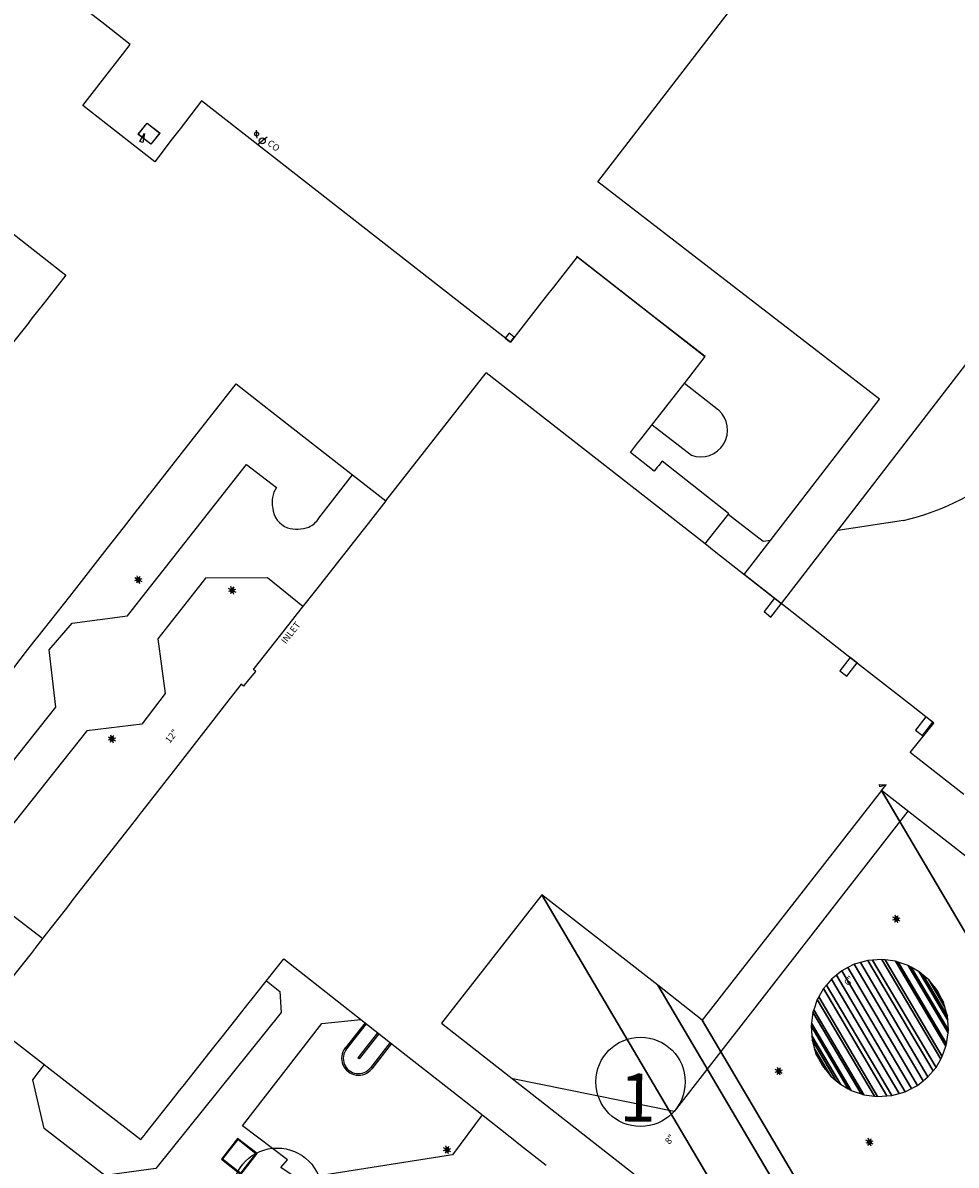
# Model space of a CAD drawing. Extents: x 37679288 to 37767235, y 9665271 to 9690210.
# Drawn here: x 37752883 to 37756375, y 9680479 to 9684753 of the extents above; entities that cross this region are included whole.
import ezdxf
from ezdxf.enums import TextEntityAlignment as Align

# ---------------------------------------------------------------- set-up
doc = ezdxf.new("R2010")
doc.units = 0
doc.header["$LTSCALE"] = 96
doc.header["$MEASUREMENT"] = 0
doc.layers.get('0').update_dxf_attribs({"linetype": 'CONTINUOUS'})
for name, color, linetype in [('AFLOT', 1, 'CONTINUOUS'), ('EXARO', 4, 'CONTINUOUS'), ('EXARONO', 8, 'CONTINUOUS'), ('EXAROOT', 1, 'CONTINUOUS'), ('EXAWA', 5, 'CONTINUOUS'), ('EXC-X', 7, 'CONTINUOUS'), ('EXCNO', 7, 'CONTINUOUS'), ('EXCRO', 8, 'CONTINUOUS'), ('EXCSDID', 8, 'CONTINUOUS'), ('EXCSS', 171, 'CONTINUOUS'), ('EXCSSID', 8, 'CONTINUOUS'), ('EXELISI', 87, 'CONTINUOUS'), ('EXELISINO', 8, 'CONTINUOUS'), ('EXPLTU', 8, 'CONTINUOUS'), ('X', 2, 'CONTINUOUS'), ('Z', 7, 'CONTINUOUS')]:
    doc.layers.add(name, color=color, linetype=linetype)
doc.styles.add('BOLDSIMP_FNT', font='ROMAND', dxfattribs={"height": 1})
doc.styles.add('ROMANS', font='ROMANS', dxfattribs={"height": 0.2})

# ---------------------------------------------------------------- blocks, each defined once
blk = doc.blocks.new('LT')
at = {"linetype": 'CONTINUOUS'}
for p, q in [((0, 0), (-0.044, 0.044)), ((-0.004, 0.031), (0.004, 0.031)), ((0, 0), (0, 0.062)), ((0, 0), (0.044, 0.044)), ((0, 0), (-0.062, 0)), ((0, 0), (-0.044, -0.044)), ((0, 0), (0.062, 0)), ((0, 0), (0, -0.062)), ((0, 0), (0.044, -0.044))]:
    blk.add_line(p, q, dxfattribs=at)
blk.add_lwpolyline([(0.031, 0, 0.049127), (0.031, 0.006, 0.049127), (0.029, 0.012, 0.049127), (0.026, 0.017, 0.049127), (0.022, 0.022, 0.049127), (0.017, 0.026, 0.049127), (0.012, 0.029, 0.049127), (0.006, 0.031, 0.049127), (0, 0.031, 0.049127), (-0.006, 0.031, 0.049127), (-0.012, 0.029, 0.049127), (-0.017, 0.026, 0.049127), (-0.022, 0.022, 0.049127), (-0.026, 0.017, 0.049127), (-0.029, 0.012, 0.049127), (-0.031, 0.006, 0.049127), (-0.031, 0, 0.049127), (-0.031, -0.006, 0.049127), (-0.029, -0.012, 0.049127), (-0.026, -0.017, 0.049127), (-0.022, -0.022, 0.049127), (-0.017, -0.026, 0.049127), (-0.012, -0.029, 0.049127), (-0.006, -0.031, 0.049127), (0, -0.031, 0.049127), (0.006, -0.031, 0.049127), (0.012, -0.029, 0.049127), (0.017, -0.026, 0.049127), (0.022, -0.022, 0.049127), (0.026, -0.017, 0.049127), (0.029, -0.012, 0.049127), (0.031, -0.006, 0.049127)], format="xyb", close=True, dxfattribs=at)
blk = doc.blocks.new('SACO')
at = {"layer": 'EXCSS'}
for p in [(0.044, 0.044), (-0.044, -0.044)]:
    blk.add_line(p, (0, 0), dxfattribs=at)
blk.add_circle((0, 0), 0.0312, dxfattribs=at)
blk = doc.blocks.new('HLBX')
at = {"layer": 'EXC-X', "linetype": 'CONTINUOUS'}
blk.add_3dface([(-0.94, -0.97), (1.06, -0.97), (1.06, 1.03), (-0.94, 1.03)], dxfattribs=at)
blk = doc.blocks.new('PSACO')
at = {"layer": 'EXCSS', "linetype": 'CONTINUOUS'}
for p in [(-0.066, -0.066), (0.066, 0.066)]:
    blk.add_line(p, (0, 0), dxfattribs=at)
blk.add_circle((0, 0), 0.0469, dxfattribs=at)

msp = doc.modelspace()

# ---------------------------------------------------------------- linework, layer by layer
at = {"layer": 'AFLOT'}
msp.add_lwpolyline([(37757708.7, 9683194.1), (37756758.5, 9683926.9), (37755719.9, 9682580.3), (37755582.1, 9682688.3), (37756088.6, 9683344.9), (37755033.9, 9684158.4), (37756316.4, 9685821.3), (37758459.9, 9684168), (37757708.7, 9683194.1)], dxfattribs=at)
at = {"layer": 'EXARO'}
for p in [(37754241.4, 9682964.3), (37755435.3, 9682803.4)]:
    msp.add_line(p, (37754616.5, 9683443.8), dxfattribs=at)
at = {"layer": 'EXAROOT', "invisible_edges": 5}
for points in [[(37752289.8, 9685325), (37753535.1, 9683216), (37753594.8, 9683292.3), (37752349.5, 9685401.5)], [(37752349.5, 9685401.5), (37753594.8, 9683292.3), (37753680.8, 9683402), (37752629, 9685183.4)], [(37752209, 9685221.4), (37753454.1, 9683112.6), (37753535.1, 9683216), (37752289.8, 9685325)], [(37752116, 9685102.1), (37752738.3, 9684048.1), (37753043.2, 9683808.6), (37752209, 9685221.4)], [(37752629, 9685183.4), (37753680.8, 9683402), (37753757, 9683342.5), (37752705.2, 9685124)], [(37752705.2, 9685124), (37753107, 9684443.5), (37753133.4, 9684477.3), (37752791.2, 9685056.9)], [(37752791.2, 9685056.9), (37753133.4, 9684477.3), (37753189.3, 9684549), (37752973.3, 9684914.9)], [(37752973.3, 9684914.9), (37753189.3, 9684549), (37753255.6, 9684634), (37753189.2, 9684746.5)], [(37753189.2, 9684746.5), (37753255.6, 9684634), (37753285, 9684671.7)], [(37753107, 9684443.5), (37753757, 9683342.5), (37753843.1, 9683275.3), (37753193.4, 9684375.7)], [(37753471.3, 9684356.3), (37757685.9, 9677218), (37757766.5, 9677320.8), (37753551.2, 9684460.4)], [(37753551.2, 9684460.4), (37757766.5, 9677320.8), (37758122.1, 9677774), (37754707.2, 9683557.8)], [(37753193.4, 9684375.7), (37753843.1, 9683275.3), (37754025.4, 9683133), (37753376.2, 9684232.4)], [(37753442, 9684318.2), (37757656.4, 9677180.4), (37757685.9, 9677218), (37753471.3, 9684356.3)], [(37753376.2, 9684232.4), (37754025.4, 9683133), (37754241.4, 9682964.3), (37753442, 9684318.2)], [(37754880.6, 9683779.9), (37755212.6, 9683217.5), (37755288.5, 9683314.7), (37754956.4, 9683877.1)], [(37754956.4, 9683877.1), (37755288.5, 9683314.7), (37755288.6, 9683314.9), (37754956.9, 9683876.7)], [(37754956.9, 9683876.7), (37755288.6, 9683314.9), (37755374.7, 9683425.1), (37755236.2, 9683659.6)], [(37752950.1, 9683689.4), (37753360.9, 9682993.6), (37753454.1, 9683112.6), (37753043.2, 9683808.6)], [(37754851, 9683742), (37755183, 9683179.6), (37755195.6, 9683195.7), (37754863.5, 9683758.1)], [(37754863.5, 9683758.1), (37755195.6, 9683195.7), (37755200.2, 9683201.6), (37754868.1, 9683764)], [(37754868.1, 9683764), (37755200.2, 9683201.6), (37755212.6, 9683217.5), (37754880.6, 9683779.9)], [(37754707.2, 9683557.8), (37758122.1, 9677774), (37758239.1, 9677923.3), (37754824, 9683707.5)], [(37754824, 9683707.5), (37755156.1, 9683145.1), (37755183, 9683179.6), (37754851, 9683742)], [(37752918.3, 9683648.7), (37753329, 9682953), (37753358.2, 9682990.2), (37752947.4, 9683686)], [(37752947.4, 9683686), (37753358.2, 9682990.2), (37753358.3, 9682990.3), (37752947.5, 9683686.1)], [(37752947.5, 9683686.1), (37753358.3, 9682990.3), (37753360.9, 9682993.6), (37752950.1, 9683689.4)], [(37755236.2, 9683659.6), (37755374.7, 9683425.1), (37755436.3, 9683504)], [(37752848.4, 9683559.2), (37753259, 9682863.6), (37753313.3, 9682932.8), (37752902.5, 9683628.5)], [(37752902.5, 9683628.5), (37753313.3, 9682932.8), (37753315.7, 9682935.9), (37752905, 9683631.6)], [(37752905, 9683631.6), (37753315.7, 9682935.9), (37753318.7, 9682939.7), (37752907.9, 9683635.4)], [(37752907.9, 9683635.4), (37753318.7, 9682939.7), (37753329, 9682953), (37752918.3, 9683648.7)], [(37752787.7, 9683481.5), (37753198.3, 9682786), (37753259, 9682863.6), (37752848.4, 9683559.2)], [(37752128.7, 9683499.4), (37752828.6, 9682314), (37752893.4, 9682396.8), (37752340.4, 9683333.4)], [(37752647.7, 9683302.2), (37753058.1, 9682607.1), (37753198.3, 9682786), (37752787.7, 9683481.5)], [(37752340.4, 9683333.4), (37752893.4, 9682396.8), (37752924.4, 9682436.3), (37752441.5, 9683254.1)], [(37752530.5, 9683152.1), (37752940.7, 9682457.2), (37753058.1, 9682607.1), (37752647.7, 9683302.2)], [(37752479.1, 9683190.4), (37752924.4, 9682436.3), (37752940.2, 9682456.5), (37752529.9, 9683151.4)], [(37752529.9, 9683151.4), (37752940.2, 9682456.5), (37752940.7, 9682457.2), (37752530.5, 9683152.1)], [(37755156.1, 9683145.1), (37758239.1, 9677923.3), (37758266.2, 9677957.7), (37755244.7, 9683075.3)], [(37755261.8, 9683097.1), (37755435.2, 9682803.4), (37755447.8, 9682819.3), (37755274.4, 9683113)], [(37755274.4, 9683113), (37755447.8, 9682819.3), (37755523.9, 9682916), (37755523.6, 9682916.5)], [(37755244.7, 9683075.3), (37758266.2, 9677957.7), (37758278.7, 9677973.8), (37755257.3, 9683091.3)], [(37755257.3, 9683091.3), (37758278.7, 9677973.8), (37758293.6, 9677962.2), (37755261.8, 9683097.1)], [(37754174.8, 9682879.8), (37757589.9, 9677095.7), (37757656.4, 9677180.4), (37754241.4, 9682964.3)], [(37755523.6, 9682916.5), (37755523.9, 9682916), (37755524.1, 9682916.1)], [(37754118.7, 9682808.6), (37757533.9, 9677024.2), (37757589.9, 9677095.7), (37754174.8, 9682879.8)], [(37754092.1, 9682774.9), (37756964.6, 9677909.9), (37757051.5, 9677841.2), (37754118.7, 9682808.6)], [(37755435.2, 9682803.4), (37758293.6, 9677962.2), (37758334.3, 9677930.4), (37755476, 9682771.5)], [(37754068.6, 9682745.1), (37756887.6, 9677970.7), (37756964.6, 9677909.9), (37754092.1, 9682774.9)], [(37755476, 9682771.5), (37758334.3, 9677930.4), (37758581.5, 9677737.4), (37755724, 9682577)], [(37753982.4, 9682635.8), (37756604.9, 9678194), (37756887.6, 9677970.7), (37754068.6, 9682745.1)], [(37753922.5, 9682559.8), (37756408.5, 9678349.2), (37756604.9, 9678194), (37753982.4, 9682635.8)], [(37753841.3, 9682456.8), (37756142.4, 9678559.4), (37756408.5, 9678349.2), (37753922.5, 9682559.8)], [(37755724, 9682577), (37758581.5, 9677737.4), (37758582, 9677737), (37755724.5, 9682576.6)], [(37755724.5, 9682576.6), (37758582, 9677737), (37758862.3, 9677518.2), (37756005.8, 9682356.2)], [(37753747.8, 9682338.3), (37755836.1, 9678801.4), (37756142.4, 9678559.4), (37753841.3, 9682456.8)], [(37753745.2, 9682334.9), (37753745.2, 9682334.9), (37753745.5, 9682334.6), (37753745.3, 9682335)], [(37753745.3, 9682335), (37753745.5, 9682334.6), (37753754.3, 9682327.4), (37753747.8, 9682338.3)], [(37756005.8, 9682356.2), (37756202.8, 9682022.6), (37756265.5, 9682099.7), (37756207.3, 9682198.2)], [(37753721.6, 9682288.1), (37754745.3, 9680554.3), (37754840.7, 9680479.3), (37753751.5, 9682324.1)], [(37753751.5, 9682324.1), (37754840.7, 9680479.3), (37754841, 9680479.1), (37753751.6, 9682324.2)], [(37753751.6, 9682324.2), (37755827.7, 9678808.1), (37755836.1, 9678801.4), (37753754.3, 9682327.4)], [(37753645.4, 9682209.2), (37754516.3, 9680734.2), (37754693.7, 9680594.9), (37753699.6, 9682278.6)], [(37753699.6, 9682278.6), (37754693.7, 9680594.9), (37754701.6, 9680588.6), (37753708, 9682271.6)], [(37753708, 9682271.6), (37754701.6, 9680588.6), (37754711.3, 9680581), (37753711, 9682275.2)], [(37753711, 9682275.2), (37754711.3, 9680581), (37754745.3, 9680554.3), (37753721.6, 9682288.1)], [(37753584.8, 9682131.4), (37754317.5, 9680890.4), (37754516.3, 9680734.2), (37753645.4, 9682209.2)], [(37756207.3, 9682198.2), (37756265.5, 9682099.7), (37756291.8, 9682132)], [(37753444.8, 9681952.1), (37753859, 9681250.7), (37754317.5, 9680890.4), (37753584.8, 9682131.4)], [(37756202.8, 9682022.6), (37758862.3, 9677518.2), (37759063.1, 9677361.3), (37756403.8, 9681865.4)], [(37753327.7, 9681801.9), (37753741.1, 9681101.6), (37753859, 9681250.7), (37753444.8, 9681952.1)], [(37753280.4, 9681741.3), (37753693.6, 9681041.5), (37753724.7, 9681080.8), (37753311.3, 9681781)], [(37753311.3, 9681781), (37753724.7, 9681080.8), (37753740.5, 9681100.9), (37753327.1, 9681801.2)], [(37753327.1, 9681801.2), (37753740.5, 9681100.9), (37753741.1, 9681101.6), (37753327.7, 9681801.9)], [(37753215.7, 9681658.4), (37753628.5, 9680959.2), (37753693.6, 9681041.5), (37753280.4, 9681741.3)], [(37753180.1, 9681612.7), (37753592.7, 9680913.9), (37753628.5, 9680959.2), (37753215.7, 9681658.4)], [(37753130.2, 9681548.8), (37753542.5, 9680850.4), (37753592.7, 9680913.9), (37753180.1, 9681612.7)], [(37753070.5, 9681472.3), (37753482.5, 9680774.5), (37753542.5, 9680850.4), (37753130.2, 9681548.8)], [(37753040.7, 9681434), (37753452.5, 9680736.6), (37753452.8, 9680737), (37753040.9, 9681434.4)], [(37753040.9, 9681434.4), (37753452.8, 9680737), (37753469.4, 9680758), (37753057.5, 9681455.7)], [(37753057.5, 9681455.7), (37753469.4, 9680758), (37753482.5, 9680774.5), (37753070.5, 9681472.3)], [(37752970.4, 9681344), (37753381.8, 9680647.2), (37753452.5, 9680736.6), (37753040.7, 9681434)], [(37752928.2, 9681289.9), (37753339.3, 9680593.5), (37753381.8, 9680647.2), (37752970.4, 9681344)], [(37752859.4, 9681201.8), (37753149, 9680711.3), (37753324.6, 9680574.9), (37752913.6, 9681271.2)], [(37752913.6, 9681271.2), (37753324.6, 9680574.9), (37753336.2, 9680589.5), (37752925, 9681285.9)], [(37752925, 9681285.9), (37753336.2, 9680589.5), (37753337.5, 9680591.2), (37752926.4, 9681287.6)], [(37752926.4, 9681287.6), (37753337.5, 9680591.2), (37753339.3, 9680593.5), (37752928.2, 9681289.9)], [(37752786.4, 9681108.1), (37752912.1, 9680895.2), (37753149, 9680711.3), (37752859.4, 9681201.8)], [(37752739.7, 9681048.3), (37752760.6, 9681012.8), (37752912.1, 9680895.2), (37752786.4, 9681108.1)], [(37754840.9, 9680479), (37755827.3, 9678808.3), (37755827.7, 9678808.1), (37754841, 9680479.1)]]:
    msp.add_3dface(points, dxfattribs=at)
at = {"layer": 'EXAWA'}
msp.add_line((37756095.3, 9681880.1), (37756112.6, 9681902.4), dxfattribs=at)
for points in [[(37755720.7, 9682579.4), (37755694.7, 9682599.7), (37755655.9, 9682550), (37755681.9, 9682529.7)], [(37756004.5, 9682357.9), (37755978.3, 9682378.4), (37755939.6, 9682328.8), (37755965.8, 9682308.4)], [(37756287.8, 9682136.2), (37756261.6, 9682156.6), (37756222.9, 9682107), (37756249.1, 9682086.6)]]:
    msp.add_3dface(points, dxfattribs=at)
at = {"layer": 'EXCRO'}
for p, q in [((37754163.2, 9681011.6), (37754089, 9680917.3)), ((37754167.9, 9681007.9), (37754093.8, 9680913.6)), ((37754210.4, 9680974.6), (37754136.2, 9680880.2)), ((37754215.1, 9680970.9), (37754140.9, 9680876.5)), ((37754257.5, 9680937.5), (37754183.4, 9680843.1)), ((37754262.3, 9680933.8), (37754188.1, 9680839.4)), ((37754140.9, 9680876.5), (37754136.2, 9680880.2))]:
    msp.add_line(p, q, dxfattribs=at)
msp.add_lwpolyline([(37752419.2, 9682261.5), (37752473.3, 9681699.1), (37752561.6, 9681632), (37753006.7, 9682192.7), (37752980.9, 9682406.4), (37753067.4, 9682506.2), (37753274.6, 9682534.2), (37753719.9, 9683100.2), (37753832, 9683014.6), (37753832, 9683014.6, 0.210454), (37753818, 9682937.5), (37753818, 9682937.5, 0.30064), (37753873.6, 9682863.9), (37753873.6, 9682863.9, 0.158219), (37753952.5, 9682866.5), (37753952.5, 9682866.5, 0.156651), (37753990.1, 9682899), (37753990.1, 9682899), (37754116.2, 9683062.1)], format="xyb", dxfattribs=at)
for points in [[(37755521.9, 9682915.1), (37755653, 9682813.4), (37755682, 9682817.7)], [(37755931.6, 9682854.8), (37756178.3, 9682891.5)], [(37753930.1, 9682569.5), (37753798.5, 9682676), (37753566.5, 9682675.4), (37753388.1, 9682448.7), (37753414.9, 9682244.1), (37753327.6, 9682129.4), (37753122.5, 9682104.4), (37752675.6, 9681542.2), (37752957.4, 9681327.4)], [(37756194.2, 9681803), (37755319.4, 9680680.1), (37754715.9, 9680801.7)], [(37753794.6, 9681169.2), (37753844.7, 9681128.1), (37753848.8, 9681050.4), (37753380.1, 9680466), (37753189.5, 9680439.7), (37752962.7, 9680616.6), (37752919.9, 9680798.2), (37752963.3, 9680855.5)], [(37754601.3, 9680667.4), (37754490.8, 9680518), (37753912.9, 9680426.2), (37753847.6, 9680470.5), (37753873.3, 9680499.5), (37753704.3, 9680625.8), (37754001.8, 9681008.4), (37754147, 9681024.4)]]:
    msp.add_lwpolyline(points, dxfattribs=at)
for centre, radius, start, end in [((37755971.8, 9683784.5), 916.6, 283.0186, 311.8997), ((37754138.6, 9680878.4), 63, 141.8446, 321.8447), ((37754138.6, 9680878.4), 57, 141.8446, 321.8447)]:
    msp.add_arc(centre, radius, start, end, dxfattribs=at)
at = {"layer": 'EXCSS'}
msp.add_line((37755433.3, 9683505), (37754954.5, 9683878.7), dxfattribs=at)
at = {"layer": 'EXPLTU'}
for p, q in [((37755358.3, 9683404.1), (37755485.5, 9683304.8)), ((37755237.4, 9683249.3), (37755384, 9683134.8))]:
    msp.add_line(p, q, dxfattribs=at)
msp.add_arc((37755418.6, 9683229.4), 100.7, 249.9299, 48.4109, dxfattribs=at)
at = {"layer": 'Z'}
for centre in [(37755193.9, 9680790.6), (37753834.5, 9680375.9)]:
    msp.add_circle(centre, 167.2, dxfattribs=at)

# ---------------------------------------------------------------- block references
at = {"layer": 'EXCSS', "xscale": 240.0000150496593, "yscale": 240.0000150496593, "zscale": 12, "rotation": 52.3577645557679}
msp.add_blockref('SACO', (37753757.4, 9684336.7), dxfattribs=at)
at = {"layer": 'EXELISI', "zscale": 12}
for name, p, xscale, yscale, rotation in [('HLBX', (37754704.7, 9683573.8), 11.99999219423571, 11.99999219423571, 51.84331161798129), ('LT', (37753314.8, 9682669.3), 239.8720919403207, 239.8715890252761, 332.3577777777778), ('LT', (37753666.1, 9682629.6), 239.8720919403207, 239.8715890252761, 332.3577777777778), ('LT', (37753216.1, 9682073.7), 239.8720919403207, 239.8715890252761, 332.3577777777778), ('LT', (37756151.3, 9681400.1), 239.8720919403207, 239.8715890252761, 332.3577777777778), ('LT', (37755711.1, 9680830.6), 239.8720919403207, 239.8715890252761, 332.3577777777778), ('LT', (37756050.5, 9680565.5), 239.8720919403207, 239.8715890252761, 332.3577777777778), ('LT', (37754470.2, 9680536.6), 239.8720919403207, 239.8715890252761, 332.3577777777778)]:
    msp.add_blockref(name, p, dxfattribs=dict(at, xscale=xscale, yscale=yscale, rotation=rotation))
at = {"layer": 'X', "xscale": 239.9999916806692, "yscale": 239.9999916806692, "zscale": 12, "rotation": 352.3577808462115}
msp.add_blockref('PSACO', (37753778.6, 9684311.2), dxfattribs=at)

# ---------------------------------------------------------------- texts
at = {"layer": 'EXCSDID', "style": 'ROMANS'}
for s, p in [('INLET', (37753866.6, 9682426.9)), ('12"', (37753432.5, 9682055.2)), ('6"', (37755972.9, 9681147.6)), ('8"', (37755302.2, 9680554.7))]:
    msp.add_text(s, height=24.72, rotation=52.0803, dxfattribs=at).set_placement(p)
at = {"layer": 'EXCSSID', "style": 'ROMANS'}
msp.add_text('CO', height=24.72, rotation=322.0361, dxfattribs=at).set_placement((37753795.3, 9684297.9))
at = {"layer": 'Z', "color": 7, "linetype": 'CONTINUOUS', "style": 'BOLDSIMP_FNT'}
msp.add_text('1', height=180, rotation=359.4267, dxfattribs=at).set_placement((37755182.4, 9680642), align=Align.CENTER)

# ---------------------------------------------------------------- meshes
at = {"layer": 'EXARONO'}
mesh = msp.add_polyface(dxfattribs=at)
corners = [(37756087.6, 9681903.4), (37756112.6, 9681902.4), (37756088.7, 9681894.8)]
mesh.append_faces([[corners[k] for k in face] for face in [(0, 1, 2)]])
at = {"layer": 'EXAROOT'}
mesh = msp.add_polyface(dxfattribs=at)
corners = [(37754449.5, 9681010.5), (37754449.5, 9681010.5), (37755674.1, 9680051.3), (37754824.1, 9681490.9), (37756109.2, 9679710.5), (37755258.2, 9681151.8), (37756160.1, 9679775.6), (37755424.2, 9681022), (37756831.4, 9680633.3), (37756095.3, 9681880.1), (37757158.2, 9681050.8)]
mesh.append_faces([[corners[k] for k in face] for face in [(0, 1, 2, 3), (3, 2, 4, 5), (5, 4, 6, 7), (7, 6, 8, 9), (9, 8, 10, 10)]], dxfattribs={"vtx0": -1, "vtx2": -1})
at = {"layer": 'EXCNO'}
mesh = msp.add_polyface(dxfattribs=at)
corners = [(37753348.4, 9684377.6), (37753394.8, 9684341.2), (37753361.2, 9684298.3), (37753314.8, 9684334.7)]
mesh.append_faces([[corners[k] for k in face] for face in [(0, 1, 2, 3)]])
at = {"layer": 'EXELISI'}
mesh = msp.add_polyface(dxfattribs=at)
corners = [(37753348.4, 9684377.6), (37753394.9, 9684340.3), (37753361.2, 9684298.3), (37753314.7, 9684335.7)]
mesh.append_faces([[corners[k] for k in face] for face in [(0, 1, 2, 3)]])
at = {"layer": 'EXELISINO'}
mesh = msp.add_polyface(dxfattribs=at)
corners = [(37753321.2, 9684308.8), (37753338.2, 9684338.4), (37753332.3, 9684304.8)]
mesh.append_faces([[corners[k] for k in face] for face in [(0, 1, 2)]])
at = {"layer": 'EXPLTU'}
mesh = msp.add_polyface(dxfattribs=at)
corners = [(37755874.4, 9680850.6), (37755885.8, 9680836.5), (37755850.4, 9680896.5), (37755905.7, 9680811.9), (37755845.3, 9680914.2), (37755926, 9680794.8), (37755835.9, 9680947.4), (37755941.6, 9680781.6), (37755834.8, 9680962.5), (37755941.6, 9680781.6), (37755832.1, 9681000.2), (37755971.1, 9680764.7), (37755833.4, 9681010.5), (37755982.4, 9680758.3), (37755838.9, 9681051.6), (37756019.7, 9680745.5), (37755841.8, 9681060), (37756029.4, 9680742.1), (37755855.1, 9681098.7), (37756068.7, 9680736.9), (37755860.6, 9681108.3), (37756080.8, 9680735.3), (37755878.4, 9681139.4), (37756115.5, 9680737.8), (37755889.5, 9681152.6), (37756133.6, 9680739.1), (37755908.7, 9681175.3), (37756161.5, 9680747), (37755926.9, 9681190), (37756184.5, 9680753.6), (37755947.4, 9681206.6), (37756207.7, 9680765.7), (37755970.1, 9681218.5), (37756230.5, 9680777.6), (37755993.3, 9681230.7), (37756251, 9680794.2), (37756016.3, 9681237.2), (37756269.2, 9680808.9), (37756044.2, 9681245.2), (37756288.4, 9680831.7), (37756062.3, 9681246.5), (37756299.5, 9680844.8), (37756097, 9681249), (37756317.3, 9680875.9), (37756109.2, 9681247.4), (37756322.8, 9680885.6), (37756148.4, 9681242.1), (37756336.1, 9680924.3), (37756158.2, 9681238.8), (37756338.9, 9680932.6), (37756195.5, 9681226), (37756344.4, 9680973.7), (37756206.7, 9681219.5), (37756345.8, 9680984), (37756236.2, 9681202.7), (37756343.1, 9681021.8), (37756251.9, 9681189.5), (37756342, 9681036.8), (37756272.1, 9681172.4), (37756332.5, 9681070.1), (37756292, 9681147.7), (37756327.5, 9681087.7), (37756303.4, 9681133.7)]
mesh.append_faces([[corners[k] for k in face] for face in [(0, 0, 1, 2), (2, 1, 3, 4), (4, 3, 5, 6), (6, 5, 7, 8), (8, 9, 11, 10), (10, 11, 13, 12), (12, 13, 15, 14), (14, 15, 17, 16), (16, 17, 19, 18), (18, 19, 21, 20), (20, 21, 23, 22), (22, 23, 25, 24), (24, 25, 27, 26), (26, 27, 29, 28), (28, 29, 31, 30), (30, 31, 33, 32), (32, 33, 35, 34), (34, 35, 37, 36), (36, 37, 39, 38), (38, 39, 41, 40), (40, 41, 43, 42), (42, 43, 45, 44), (44, 45, 47, 46), (46, 47, 49, 48), (48, 49, 51, 50), (50, 51, 53, 52), (52, 53, 55, 54), (54, 55, 57, 56), (56, 57, 59, 58), (58, 59, 61, 60), (60, 61, 62, 62)]], dxfattribs={"vtx0": -1, "vtx2": -1})
mesh = msp.add_polyface(dxfattribs=at)
corners = [(37753686.3, 9680579.3), (37753625.7, 9680501.8), (37753698.8, 9680444.6), (37753759.4, 9680522.1)]
mesh.append_faces([[corners[k] for k in face] for face in [(0, 1, 2, 3)]])
mesh = msp.add_polyface(dxfattribs=at)
corners = [(37753686.8, 9680575.1), (37753629.9, 9680502.3), (37753698.2, 9680448.8), (37753755.2, 9680521.6)]
mesh.append_faces([[corners[k] for k in face] for face in [(0, 1, 2, 3)]])

doc.saveas('drawing.dxf')
